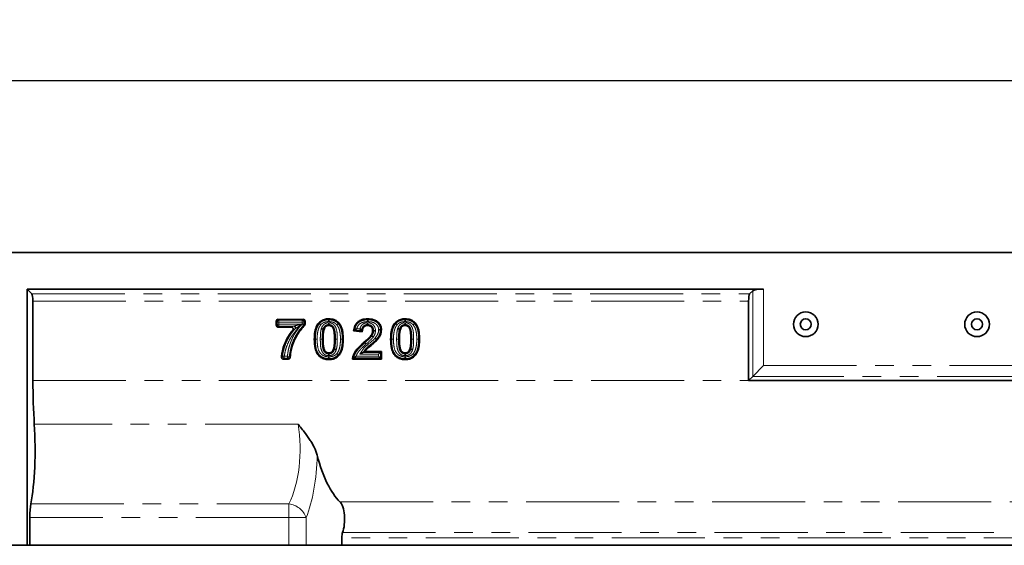
# Model space of a CAD drawing. Units: millimetres. Extents: x 8 to 418, y -69 to 291.
# Drawn here: x 42 to 110, y 218 to 254 of the extents above; entities that cross this region are included whole.
import ezdxf

# ---------------------------------------------------------------- set-up
doc = ezdxf.new("R2010")
doc.units = ezdxf.units.MM
doc.linetypes.add('PHANTOM', pattern=[12.7, 6.35, -1.27, 1.27, -1.27, 1.27, -1.27])
doc.layers.add('FORMAT', color=7, linetype='Continuous')
doc.styles.add('SLDTEXTSTYLE1', font='TXT', dxfattribs={"width": 0.7})
doc.dimstyles.new('SLDDIMSTYLE0', dxfattribs={"dimtxt": 2.90835, "dimasz": 2.90835, "dimexe": 0, "dimexo": 0.0625, "dimgap": 0.727087, "dimtad": 2, "dimdec": 1, "dimlfac": 4, "dimrnd": 1e-09, "dimzin": 12, "dimdsep": 46, "dimtxsty": 'SLDTEXTSTYLE1', "dimsah": 1, "dimcen": 0.09, "dimadec": 0, "dimazin": 3, "dimtfac": 1, "dimtdec": 1, "dimtofl": 0, "dimtmove": 0, "dimatfit": 3, "dimfxl": 1, "dimfrac": 2, "dimtolj": 1, "dimtzin": 12, "dimarcsym": 0})

# ---------------------------------------------------------------- blocks, each defined once
blk = doc.blocks.new('_D')
at = {"layer": 'FORMAT'}
for p, q in [((36.629, 238.145), (36.629, 250.895)), ((286.629, 238.145), (286.629, 250.895)), ((36.629, 249.895), (286.629, 249.895))]:
    blk.add_line(p, q, dxfattribs=at)
for points in [[(36.629, 249.895), (39.537, 249.447), (39.537, 250.342)], [(286.629, 249.895), (283.721, 250.342), (283.721, 249.447)]]:
    blk.add_solid(points, dxfattribs=at)
at = {"layer": 'FORMAT', "insert": (157.639, 253.988), "char_height": 3.175, "attachment_point": 1, "style": 'SLDTEXTSTYLE1'}
blk.add_mtext('1000', dxfattribs=at)

msp = doc.modelspace()

# ---------------------------------------------------------------- linework, layer by layer
at = {"color": 7, "linetype": 'Continuous', "lineweight": 35}
for p, q in [((286.629, 238.145), (36.629, 238.145)), ((42.879, 235.645), (93.155, 235.645)), ((42.879, 218.145), (42.879, 235.645)), ((43.203, 235.321), (42.879, 235.645)), ((92.417, 235.535), (92.202, 235.321)), ((43.276, 229.395), (43.276, 234.828)), ((92.129, 234.828), (92.129, 229.395)), ((59.879, 233.174), (59.879, 233.454)), ((60.003, 233.578), (61.729, 233.578)), ((61.853, 233.454), (61.853, 233.245)), ((63.472, 233.547), (63.472, 233.614)), ((68.683, 233.547), (68.683, 233.614)), ((60.914, 233.05), (60.003, 233.05)), ((63.081, 232.905), (63.146, 232.885)), ((63.472, 233.223), (63.472, 233.155)), ((65.76, 232.732), (65.16, 232.784)), ((65.699, 232.805), (65.237, 232.845)), ((66.121, 233.223), (66.121, 233.155)), ((66.532, 232.794), (66.465, 232.795)), ((68.292, 232.905), (68.356, 232.885)), ((68.683, 233.223), (68.683, 233.155)), ((66.406, 232.438), (66.351, 232.477)), ((63.472, 231.22), (63.472, 231.287)), ((63.862, 231.537), (63.798, 231.557)), ((65.821, 231.326), (65.947, 231.393)), ((65.821, 231.326), (66.997, 231.326)), ((65.947, 231.393), (67.064, 231.393)), ((66.997, 231.326), (66.873, 231.201)), ((66.997, 231.326), (67.064, 231.393)), ((67.064, 231.393), (67.064, 230.864)), ((68.682, 231.22), (68.683, 231.287)), ((69.073, 231.537), (69.009, 231.557)), ((60.71, 230.864), (60.363, 230.864)), ((67.064, 230.864), (65.09, 230.864)), ((66.997, 230.931), (65.169, 230.931)), ((66.873, 231.055), (66.997, 230.931)), ((66.997, 230.931), (67.064, 230.864)), ((92.417, 229.682), (93.155, 230.421)), ((92.417, 229.682), (92.129, 229.395)), ((92.129, 229.395), (111.629, 229.395)), ((43.055, 218.145), (43.055, 220.049)), ((64.359, 218.145), (64.359, 218.667)), ((42.879, 218.145), (34.629, 218.145)), ((43.055, 218.145), (42.879, 218.145)), ((60.754, 218.145), (43.055, 218.145)), ((61.928, 218.145), (60.754, 218.145)), ((64.359, 218.145), (61.928, 218.145)), ((64.359, 218.145), (152.649, 218.145))]:
    msp.add_line(p, q, dxfattribs=at)
at = {"color": 7, "linetype": 'PHANTOM', "lineweight": 18}
for p, q in [((43.203, 235.321), (92.202, 235.321)), ((92.417, 229.682), (92.417, 235.535)), ((93.155, 235.645), (93.155, 230.421)), ((43.276, 234.828), (92.129, 234.828)), ((59.946, 233.387), (59.879, 233.454)), ((59.879, 233.174), (59.946, 233.241)), ((60.07, 233.387), (59.946, 233.387)), ((59.946, 233.241), (59.946, 233.387)), ((59.946, 233.241), (60.07, 233.241)), ((60.003, 233.578), (60.07, 233.511)), ((60.07, 233.511), (60.07, 233.387)), ((60.07, 233.511), (61.662, 233.511)), ((60.07, 233.387), (60.07, 233.241)), ((61.662, 233.387), (60.07, 233.387)), ((60.07, 233.241), (60.07, 233.117)), ((60.07, 233.241), (61.617, 233.241)), ((61.662, 233.511), (61.729, 233.578)), ((61.662, 233.387), (61.662, 233.511)), ((61.662, 233.274), (61.662, 233.387)), ((61.786, 233.387), (61.662, 233.387)), ((61.748, 233.184), (61.662, 233.274)), ((61.662, 233.274), (61.786, 233.274)), ((61.853, 233.454), (61.786, 233.387)), ((61.786, 233.387), (61.786, 233.274)), ((60.07, 233.117), (60.003, 233.05)), ((61.058, 233.117), (60.07, 233.117)), ((65.388, 232.957), (65.598, 232.938)), ((62.552, 232.225), (62.484, 232.226)), ((63.017, 232.22), (63.084, 232.22)), ((63.927, 232.22), (63.859, 232.22)), ((64.392, 232.22), (64.459, 232.22)), ((65.94, 231.983), (65.896, 232.033)), ((66.023, 231.889), (65.94, 231.983)), ((67.762, 232.225), (67.695, 232.226)), ((68.228, 232.22), (68.295, 232.22)), ((69.137, 232.22), (69.07, 232.22)), ((69.603, 232.22), (69.67, 232.22)), ((66.997, 231.326), (66.997, 230.931)), ((60.312, 231.068), (60.436, 231.055)), ((60.436, 231.055), (60.646, 231.055)), ((60.436, 231.055), (60.436, 230.931)), ((60.646, 230.931), (60.436, 230.931)), ((60.646, 231.055), (60.77, 231.046)), ((60.646, 230.931), (60.646, 231.055)), ((65.329, 231.055), (66.873, 231.055)), ((66.873, 231.201), (65.588, 231.201)), ((66.873, 231.055), (66.873, 231.201)), ((93.155, 230.421), (110.603, 230.421)), ((43.276, 229.395), (92.129, 229.395)), ((111.342, 229.682), (92.417, 229.682)), ((61.373, 226.408), (43.368, 226.408)), ((43.129, 220.979), (60.754, 220.979)), ((60.754, 220.049), (60.754, 220.979)), ((64.236, 221.118), (152.772, 221.118)), ((60.754, 220.049), (43.055, 220.049)), ((60.754, 220.049), (61.928, 220.049)), ((60.754, 218.145), (60.754, 220.049)), ((61.928, 220.049), (61.928, 218.145)), ((152.649, 218.667), (64.359, 218.667)), ((64.412, 219.02), (152.596, 219.02))]:
    msp.add_line(p, q, dxfattribs=at)
at = {"color": 7, "linetype": 'Continuous', "lineweight": 35, "flags": 128}
for points in [[(62.833, 233.29), (62.818, 233.303), (62.783, 233.334)], [(64.112, 233.287), (64.127, 233.3), (64.145, 233.315), (64.162, 233.331)], [(66.134, 233.547), (66.134, 233.563), (66.134, 233.588), (66.134, 233.614)], [(68.044, 233.29), (68.029, 233.303), (67.994, 233.334)], [(69.323, 233.287), (69.338, 233.3), (69.356, 233.315), (69.373, 233.331)], [(66.997, 232.866), (67.013, 232.866), (67.039, 232.866), (67.064, 232.866)], [(66.722, 232.219), (66.743, 232.201), (66.773, 232.176)], [(63.472, 230.896), (63.472, 230.874), (63.472, 230.828)], [(64.11, 231.153), (64.126, 231.138), (64.16, 231.108)], [(68.683, 230.896), (68.683, 230.874), (68.683, 230.828)], [(69.321, 231.153), (69.337, 231.138), (69.371, 231.108)]]:
    msp.add_lwpolyline(points, dxfattribs=at)
at = {"color": 7, "linetype": 'Continuous', "lineweight": 35}
for centre, radius in [((96.033, 233.241), 0.843), ((107.725, 233.241), 0.843), ((96.033, 233.241), 0.375), ((107.725, 233.241), 0.375)]:
    msp.add_circle(centre, radius, dxfattribs=at)
at = {"color": 7, "linetype": 'PHANTOM', "lineweight": 18}
for centre, radius, start, end in [((60.072, 233.386), 0.126, 90.72986, 179.27014), ((60.072, 233.243), 0.126, 180.72986, 269.27014), ((61.66, 233.386), 0.126, 0.72986, 89.27014), ((61.661, 233.274), 0.126, 314.34699, 359.72547), ((60.438, 231.057), 0.126, 174.81423, 269.16715), ((60.645, 231.057), 0.126, 270.66385, 354.91691), ((60.548, 219.513), 1.481, 21.2264, 82.00938)]:
    msp.add_arc(centre, radius, start, end, dxfattribs=at)
at = {"color": 7, "linetype": 'Continuous', "lineweight": 35}
for centre, major_axis, ratio, start_param, end_param in [((43.188, 234.828), (0, 0.5), 0.176327, 4.712389, 6.108652), ((92.217, 234.828), (0, 0.5), 0.176327, 0.174533, 1.570796), ((93.155, 235.513), (0.75, 0), 0.176327, 1.570796, 2.96706), ((60.005, 233.453), (-0.0894, 0.0894), 0.989133, 5.50325, 7.06312), ((61.728, 233.453), (0.0894, 0.0894), 0.989133, 5.50325, 7.06312), ((60.005, 233.175), (-0.0894, -0.0894), 0.989133, 5.50325, 7.06312), ((44.819, 229.395), (0, 8.75), 0.176327, 1.570796, 1.919188), ((42.54, 224.701), (0, 5), 0.176327, 3.872883, 5.060781), ((65.269, 229.395), (0, 8.75), 0.36397, 2.192203, 2.811219), ((43.276, 220.049), (0, 1.25), 0.176327, 0.73129, 1.570796), ((64.086, 219.918), (0, 1.269), 0.36397, 3.92651, 5.952812), ((64.541, 218.667), (0, 0.5), 0.36397, 0.784918, 1.570796)]:
    msp.add_ellipse(centre, major_axis=major_axis, ratio=ratio, start_param=start_param, end_param=end_param, dxfattribs=at)
at = {"color": 7, "linetype": 'PHANTOM', "lineweight": 18}
for centre, major_axis, ratio, end_param in [((59.235, 224.701), (0, 5), 0.454963, 5.060781), ((60.409, 224.701), (0, 6.25), 0.36397, 4.648345)]:
    msp.add_ellipse(centre, major_axis=major_axis, ratio=ratio, start_param=3.872883, end_param=end_param, dxfattribs=at)
for points, knots in [([(61.617, 233.241), (61.489, 233.104), (61.224, 232.822), (60.87, 232.345), (60.639, 231.867), (60.493, 231.432), (60.455, 231.181), (60.436, 231.055)], [0, 0, 0, 0, 0.222909, 0.457981, 0.700384, 0.848921, 1, 1, 1, 1]), ([(60.646, 231.055), (60.662, 231.184), (60.694, 231.443), (60.782, 231.765), (60.87, 232.024), (61.005, 232.349), (61.243, 232.789), (61.521, 233.11), (61.662, 233.274)], [0, 0, 0, 0, 0.156523, 0.315217, 0.401207, 0.487496, 0.740053, 1, 1, 1, 1]), ([(61.146, 233.136), (61.15, 233.137), (61.225, 233.154), (61.383, 233.189), (61.537, 233.223), (61.617, 233.241), (61.617, 233.241)], [0, 0, 0, 0, 0.02965, 0.496003, 0.996554, 1, 1, 1, 1]), ([(61.617, 233.241), (61.617, 233.241), (61.55, 233.193), (61.422, 233.102), (61.29, 233.009), (61.227, 232.964), (61.223, 232.962)], [0, 0, 0, 0, 0.003447, 0.504157, 0.970516, 1, 1, 1, 1]), ([(61.786, 233.274), (61.787, 233.273), (61.797, 233.269), (61.814, 233.262), (61.836, 233.253), (61.849, 233.247), (61.853, 233.245)], [0, 0, 0, 0, 0.039305, 0.416095, 0.792886, 1, 1, 1, 1]), ([(62.552, 232.225), (62.553, 232.301), (62.556, 232.506), (62.6, 232.814), (62.693, 233.103), (62.794, 233.238), (62.833, 233.29)], [0, 0, 0, 0, 0.201644, 0.549051, 0.828925, 1, 1, 1, 1]), ([(62.833, 233.29), (62.899, 233.35), (63.039, 233.478), (63.277, 233.54), (63.424, 233.545), (63.472, 233.547)], [0, 0, 0, 0, 0.372941, 0.798709, 1, 1, 1, 1]), ([(63.472, 233.422), (63.45, 233.422), (63.408, 233.421), (63.323, 233.414), (63.217, 233.394), (63.103, 233.349), (63.003, 233.286), (62.952, 233.233), (62.926, 233.207)], [0, 0, 0, 0, 0.104776, 0.209752, 0.420186, 0.637066, 0.81519, 1, 1, 1, 1]), ([(62.963, 232.942), (62.978, 232.984), (63.014, 233.087), (63.113, 233.225), (63.267, 233.317), (63.39, 233.344), (63.459, 233.346), (63.472, 233.347)], [0, 0, 0, 0, 0.190574, 0.469163, 0.706933, 0.94388, 1, 1, 1, 1]), ([(63.472, 233.547), (63.506, 233.546), (63.612, 233.543), (63.796, 233.508), (63.983, 233.417), (64.076, 233.323), (64.112, 233.287)], [0, 0, 0, 0, 0.1465064, 0.4443112, 0.7848751, 1, 1, 1, 1]), ([(64.02, 233.204), (63.99, 233.234), (63.912, 233.313), (63.754, 233.39), (63.596, 233.419), (63.503, 233.422), (63.472, 233.422)], [0, 0, 0, 0, 0.209996, 0.542684, 0.8448, 1, 1, 1, 1]), ([(63.472, 233.347), (63.497, 233.346), (63.574, 233.342), (63.705, 233.304), (63.844, 233.207), (63.933, 233.068), (64.032, 232.811), (64.048, 232.522), (64.05, 232.286), (64.051, 232.22)], [0, 0, 0, 0, 0.054265, 0.161488, 0.28245, 0.402312, 0.502254, 0.860994, 1, 1, 1, 1]), ([(64.112, 233.287), (64.164, 233.214), (64.273, 233.059), (64.36, 232.732), (64.39, 232.447), (64.391, 232.26), (64.392, 232.22)], [0, 0, 0, 0, 0.236266, 0.501125, 0.892581, 1, 1, 1, 1]), ([(65.237, 232.845), (65.245, 232.887), (65.267, 233.008), (65.334, 233.177), (65.478, 233.356), (65.708, 233.49), (65.948, 233.543), (66.097, 233.546), (66.134, 233.547)], [0, 0, 0, 0, 0.102808, 0.293796, 0.423247, 0.643906, 0.912418, 1, 1, 1, 1]), ([(66.134, 233.422), (66.101, 233.422), (65.967, 233.419), (65.758, 233.374), (65.562, 233.261), (65.444, 233.117), (65.409, 233.016), (65.388, 232.957)], [0, 0, 0, 0, 0.105431, 0.420933, 0.666071, 0.802716, 1, 1, 1, 1]), ([(65.598, 232.938), (65.611, 232.982), (65.642, 233.081), (65.72, 233.188), (65.828, 233.275), (65.954, 233.336), (66.066, 233.343), (66.121, 233.347)], [0, 0, 0, 0, 0.1893657, 0.4339901, 0.5347572, 0.7686813, 1, 1, 1, 1]), ([(66.121, 233.347), (66.142, 233.346), (66.216, 233.343), (66.344, 233.317), (66.464, 233.244), (66.563, 233.142), (66.634, 233.011), (66.654, 232.88), (66.656, 232.807), (66.656, 232.792)], [0, 0, 0, 0, 0.072142, 0.2560181, 0.4449613, 0.5474028, 0.7482895, 0.9481671, 1, 1, 1, 1]), ([(66.134, 233.547), (66.205, 233.544), (66.371, 233.538), (66.581, 233.479), (66.775, 233.358), (66.913, 233.21), (66.989, 233.024), (66.995, 232.912), (66.997, 232.866)], [0, 0, 0, 0, 0.172333, 0.405983, 0.520894, 0.727416, 0.887986, 1, 1, 1, 1]), ([(66.873, 232.866), (66.871, 232.903), (66.867, 232.993), (66.806, 233.143), (66.693, 233.262), (66.53, 233.364), (66.346, 233.415), (66.198, 233.42), (66.134, 233.422)], [0, 0, 0, 0, 0.108298, 0.258391, 0.459009, 0.57234, 0.813657, 1, 1, 1, 1]), ([(67.762, 232.225), (67.764, 232.301), (67.767, 232.506), (67.81, 232.814), (67.904, 233.103), (68.005, 233.238), (68.044, 233.29)], [0, 0, 0, 0, 0.201644, 0.549051, 0.828925, 1, 1, 1, 1]), ([(68.044, 233.29), (68.11, 233.35), (68.25, 233.478), (68.488, 233.54), (68.635, 233.545), (68.683, 233.547)], [0, 0, 0, 0, 0.372941, 0.798709, 1, 1, 1, 1]), ([(68.683, 233.422), (68.661, 233.422), (68.619, 233.421), (68.534, 233.414), (68.428, 233.394), (68.314, 233.349), (68.214, 233.286), (68.162, 233.233), (68.136, 233.207)], [0, 0, 0, 0, 0.104776, 0.209752, 0.420186, 0.637066, 0.81519, 1, 1, 1, 1]), ([(68.174, 232.942), (68.188, 232.984), (68.225, 233.087), (68.324, 233.225), (68.478, 233.317), (68.601, 233.344), (68.67, 233.346), (68.683, 233.347)], [0, 0, 0, 0, 0.190574, 0.469163, 0.706933, 0.94388, 1, 1, 1, 1]), ([(68.683, 233.547), (68.717, 233.546), (68.823, 233.543), (69.007, 233.508), (69.194, 233.417), (69.287, 233.323), (69.323, 233.287)], [0, 0, 0, 0, 0.146506, 0.444311, 0.784875, 1, 1, 1, 1]), ([(69.23, 233.204), (69.2, 233.234), (69.123, 233.313), (68.965, 233.39), (68.807, 233.419), (68.714, 233.422), (68.683, 233.422)], [0, 0, 0, 0, 0.209996, 0.542684, 0.8448, 1, 1, 1, 1]), ([(68.683, 233.347), (68.708, 233.346), (68.785, 233.342), (68.916, 233.304), (69.055, 233.207), (69.144, 233.068), (69.243, 232.811), (69.259, 232.522), (69.261, 232.286), (69.262, 232.22)], [0, 0, 0, 0, 0.054265, 0.161488, 0.28245, 0.402312, 0.502254, 0.860994, 1, 1, 1, 1]), ([(69.323, 233.287), (69.375, 233.214), (69.484, 233.059), (69.571, 232.732), (69.601, 232.447), (69.602, 232.26), (69.603, 232.22)], [0, 0, 0, 0, 0.236266, 0.501125, 0.892581, 1, 1, 1, 1]), ([(60.312, 231.068), (60.332, 231.198), (60.371, 231.459), (60.52, 231.906), (60.761, 232.403), (61.008, 232.747), (61.149, 232.908), (61.151, 232.91)], [0, 0, 0, 0, 0.191096, 0.385788, 0.686353, 0.995862, 1, 1, 1, 1]), ([(61.748, 233.184), (61.617, 233.032), (61.349, 232.722), (61.087, 232.239), (60.87, 231.681), (60.809, 231.295), (60.77, 231.046)], [0, 0, 0, 0, 0.251599, 0.512432, 0.684981, 1, 1, 1, 1]), ([(60.914, 233.05), (60.92, 233.053), (60.939, 233.062), (60.972, 233.077), (61.013, 233.096), (61.042, 233.11), (61.058, 233.117)], [0, 0, 0, 0, 0.140743, 0.411927, 0.683113, 1, 1, 1, 1]), ([(61.151, 232.91), (61.136, 232.904), (61.108, 232.891), (61.067, 232.873), (61.036, 232.859), (61.017, 232.85), (61.01, 232.847)], [0, 0, 0, 0, 0.31688, 0.588062, 0.859246, 1, 1, 1, 1]), ([(61.058, 233.117), (61.06, 233.117), (61.07, 233.12), (61.103, 233.127), (61.131, 233.133), (61.146, 233.136)], [0, 0, 0, 0, 0.1304889, 0.549983, 1, 1, 1, 1]), ([(61.058, 233.117), (61.067, 233.116), (61.088, 233.114), (61.12, 233.1), (61.148, 233.076), (61.17, 233.043), (61.18, 233.005), (61.179, 232.968), (61.169, 232.936), (61.157, 232.918), (61.151, 232.91)], [0, 0, 0, 0, 0.107235, 0.228359, 0.360905, 0.5, 0.639095, 0.771641, 0.892765, 1, 1, 1, 1]), ([(61.146, 233.136), (61.151, 233.132), (61.162, 233.124), (61.178, 233.106), (61.193, 233.084), (61.206, 233.059), (61.216, 233.032), (61.223, 233.006), (61.225, 232.982), (61.224, 232.968), (61.223, 232.962)], [0, 0, 0, 0, 0.1145622, 0.2376242, 0.3670851, 0.5, 0.6329149, 0.7623758, 0.8854378, 1, 1, 1, 1]), ([(61.223, 232.962), (61.211, 232.953), (61.188, 232.937), (61.161, 232.918), (61.153, 232.912), (61.151, 232.91)], [0, 0, 0, 0, 0.451973, 0.861433, 1, 1, 1, 1]), ([(61.814, 233.154), (61.806, 233.158), (61.784, 233.168), (61.762, 233.178), (61.748, 233.184)], [0, 0, 0, 0, 0.389319, 1, 1, 1, 1]), ([(62.926, 233.207), (62.893, 233.163), (62.804, 233.043), (62.72, 232.78), (62.68, 232.493), (62.677, 232.298), (62.676, 232.225)], [0, 0, 0, 0, 0.157386, 0.431943, 0.788858, 1, 1, 1, 1]), ([(62.892, 232.22), (62.893, 232.251), (62.893, 232.357), (62.901, 232.575), (62.92, 232.788), (62.956, 232.92), (62.963, 232.942)], [0, 0, 0, 0, 0.127488, 0.43617, 0.903044, 1, 1, 1, 1]), ([(63.081, 232.905), (63.076, 232.885), (63.042, 232.763), (63.025, 232.562), (63.018, 232.354), (63.017, 232.25), (63.017, 232.22)], [0, 0, 0, 0, 0.090113, 0.551274, 0.86798, 1, 1, 1, 1]), ([(63.472, 233.223), (63.461, 233.222), (63.409, 233.22), (63.315, 233.2), (63.199, 233.131), (63.123, 233.023), (63.094, 232.941), (63.081, 232.905)], [0, 0, 0, 0, 0.057369, 0.2914084, 0.5190057, 0.792072, 1, 1, 1, 1]), ([(63.927, 232.22), (63.926, 232.285), (63.924, 232.508), (63.911, 232.779), (63.823, 233.007), (63.755, 233.118), (63.649, 233.19), (63.551, 233.219), (63.492, 233.222), (63.472, 233.223)], [0, 0, 0, 0, 0.158245, 0.545803, 0.645958, 0.754285, 0.856249, 0.950502, 1, 1, 1, 1]), ([(64.267, 232.22), (64.267, 232.259), (64.266, 232.437), (64.238, 232.705), (64.159, 233.004), (64.063, 233.141), (64.02, 233.204)], [0, 0, 0, 0, 0.113361, 0.518108, 0.779662, 1, 1, 1, 1]), ([(66.121, 233.223), (66.077, 233.22), (65.99, 233.215), (65.894, 233.168), (65.813, 233.102), (65.732, 232.991), (65.712, 232.876), (65.699, 232.805)], [0, 0, 0, 0, 0.200569, 0.392794, 0.475009, 0.67567, 1, 1, 1, 1]), ([(66.532, 232.794), (66.532, 232.806), (66.53, 232.865), (66.515, 232.967), (66.461, 233.069), (66.387, 233.145), (66.281, 233.21), (66.18, 233.218), (66.121, 233.223)], [0, 0, 0, 0, 0.055712, 0.262902, 0.458004, 0.556216, 0.738551, 1, 1, 1, 1]), ([(66.406, 232.438), (66.421, 232.461), (66.457, 232.516), (66.515, 232.631), (66.525, 232.732), (66.532, 232.794)], [0, 0, 0, 0, 0.2172139, 0.5139724, 1, 1, 1, 1]), ([(66.656, 232.792), (66.656, 232.787), (66.652, 232.711), (66.632, 232.59), (66.567, 232.457), (66.525, 232.393), (66.508, 232.366)], [0, 0, 0, 0, 0.033629, 0.49851, 0.794397, 1, 1, 1, 1]), ([(66.627, 232.3), (66.678, 232.364), (66.739, 232.441), (66.826, 232.6), (66.868, 232.725), (66.872, 232.837), (66.873, 232.866)], [0, 0, 0, 0, 0.388784, 0.467615, 0.861712, 1, 1, 1, 1]), ([(66.997, 232.866), (66.996, 232.832), (66.992, 232.7), (66.942, 232.554), (66.844, 232.374), (66.777, 232.29), (66.722, 232.219)], [0, 0, 0, 0, 0.142507, 0.54958, 0.627642, 1, 1, 1, 1]), ([(68.136, 233.207), (68.104, 233.163), (68.015, 233.043), (67.931, 232.78), (67.891, 232.493), (67.888, 232.298), (67.887, 232.225)], [0, 0, 0, 0, 0.157386, 0.431943, 0.788858, 1, 1, 1, 1]), ([(68.103, 232.22), (68.104, 232.251), (68.104, 232.357), (68.112, 232.575), (68.131, 232.788), (68.167, 232.92), (68.174, 232.942)], [0, 0, 0, 0, 0.127488, 0.43617, 0.903044, 1, 1, 1, 1]), ([(68.292, 232.905), (68.287, 232.885), (68.253, 232.763), (68.236, 232.562), (68.228, 232.354), (68.228, 232.25), (68.228, 232.22)], [0, 0, 0, 0, 0.090113, 0.551274, 0.86798, 1, 1, 1, 1]), ([(68.683, 233.223), (68.672, 233.222), (68.62, 233.22), (68.526, 233.2), (68.41, 233.131), (68.334, 233.023), (68.305, 232.941), (68.292, 232.905)], [0, 0, 0, 0, 0.057369, 0.291408, 0.519006, 0.792072, 1, 1, 1, 1]), ([(69.137, 232.22), (69.137, 232.285), (69.135, 232.508), (69.122, 232.779), (69.034, 233.007), (68.966, 233.118), (68.86, 233.19), (68.762, 233.219), (68.703, 233.222), (68.683, 233.223)], [0, 0, 0, 0, 0.158245, 0.545803, 0.645958, 0.754285, 0.856249, 0.950502, 1, 1, 1, 1]), ([(69.478, 232.22), (69.478, 232.259), (69.477, 232.437), (69.449, 232.705), (69.37, 233.004), (69.274, 233.141), (69.23, 233.204)], [0, 0, 0, 0, 0.1133611, 0.5181077, 0.7796624, 1, 1, 1, 1]), ([(63.472, 230.896), (63.432, 230.897), (63.303, 230.901), (63.092, 230.954), (62.87, 231.094), (62.647, 231.374), (62.564, 231.78), (62.555, 232.093), (62.552, 232.225)], [0, 0, 0, 0, 0.0657039, 0.2097861, 0.3479627, 0.4882398, 0.7820419, 1, 1, 1, 1]), ([(62.552, 232.225), (62.554, 232.225), (62.56, 232.225), (62.585, 232.225), (62.621, 232.225), (62.654, 232.225), (62.673, 232.225), (62.676, 232.225)], [0, 0, 0, 0, 0.23012, 0.460239, 0.690361, 0.945256, 1, 1, 1, 1]), ([(62.676, 232.225), (62.68, 232.097), (62.688, 231.806), (62.759, 231.434), (62.955, 231.188), (63.143, 231.069), (63.324, 231.024), (63.436, 231.021), (63.472, 231.02)], [0, 0, 0, 0, 0.23494, 0.5345359, 0.665558, 0.7961256, 0.9344014, 1, 1, 1, 1]), ([(63.471, 231.095), (63.416, 231.1), (63.31, 231.109), (63.166, 231.18), (63.05, 231.297), (62.944, 231.513), (62.896, 231.832), (62.894, 232.088), (62.892, 232.22)], [0, 0, 0, 0, 0.116495, 0.223025, 0.32965, 0.458595, 0.722397, 1, 1, 1, 1]), ([(62.892, 232.22), (62.896, 232.22), (62.9, 232.22), (62.919, 232.22), (62.948, 232.22), (62.983, 232.22), (63.008, 232.22), (63.014, 232.22), (63.017, 232.22)], [0, 0, 0, 0, 0.05022, 0.079883, 0.309919, 0.539948, 0.769974, 1, 1, 1, 1]), ([(63.017, 232.22), (63.017, 232.199), (63.018, 232.071), (63.023, 231.83), (63.062, 231.557), (63.151, 231.374), (63.239, 231.282), (63.348, 231.23), (63.429, 231.223), (63.472, 231.22)], [0, 0, 0, 0, 0.050838, 0.313427, 0.589299, 0.713626, 0.803194, 0.895715, 1, 1, 1, 1]), ([(63.862, 231.537), (63.867, 231.555), (63.901, 231.676), (63.918, 231.875), (63.926, 232.085), (63.926, 232.189), (63.927, 232.22)], [0, 0, 0, 0, 0.08321, 0.548877, 0.86281, 1, 1, 1, 1]), ([(63.927, 232.22), (63.929, 232.22), (63.935, 232.22), (63.96, 232.22), (63.995, 232.22), (64.024, 232.22), (64.043, 232.22), (64.048, 232.22), (64.051, 232.22)], [0, 0, 0, 0, 0.230026, 0.460052, 0.690081, 0.920117, 0.94978, 1, 1, 1, 1]), ([(64.051, 232.22), (64.051, 232.188), (64.05, 232.082), (64.042, 231.862), (64.023, 231.651), (63.986, 231.521), (63.981, 231.5)], [0, 0, 0, 0, 0.132427, 0.438391, 0.910415, 1, 1, 1, 1]), ([(64.018, 231.236), (64.032, 231.253), (64.061, 231.288), (64.125, 231.391), (64.193, 231.556), (64.24, 231.778), (64.264, 232.001), (64.266, 232.147), (64.267, 232.22)], [0, 0, 0, 0, 0.065449, 0.131498, 0.350377, 0.578022, 0.788336, 1, 1, 1, 1]), ([(64.392, 232.22), (64.387, 232.069), (64.376, 231.75), (64.278, 231.373), (64.143, 231.196), (64.11, 231.153)], [0, 0, 0, 0, 0.405295, 0.856095, 1, 1, 1, 1]), ([(64.267, 232.22), (64.271, 232.22), (64.276, 232.22), (64.294, 232.22), (64.323, 232.22), (64.358, 232.22), (64.383, 232.22), (64.389, 232.22), (64.392, 232.22)], [0, 0, 0, 0, 0.0521888, 0.0798804, 0.3099158, 0.5399458, 0.7699729, 1, 1, 1, 1]), ([(65.169, 230.931), (65.182, 230.989), (65.223, 231.167), (65.377, 231.43), (65.639, 231.711), (65.832, 231.885), (65.94, 231.983)], [0, 0, 0, 0, 0.134144, 0.412317, 0.671687, 1, 1, 1, 1]), ([(65.588, 231.201), (65.635, 231.27), (65.728, 231.408), (65.89, 231.658), (66.195, 231.912), (66.463, 232.122), (66.606, 232.277), (66.627, 232.3)], [0, 0, 0, 0, 0.164341, 0.328736, 0.584293, 0.939422, 1, 1, 1, 1]), ([(66.722, 232.219), (66.699, 232.194), (66.551, 232.034), (66.243, 231.8), (65.955, 231.531), (65.842, 231.357), (65.821, 231.326)], [0, 0, 0, 0, 0.080701, 0.513164, 0.910626, 1, 1, 1, 1]), ([(65.94, 231.983), (65.997, 232.034), (66.111, 232.135), (66.271, 232.282), (66.364, 232.388), (66.406, 232.438)], [0, 0, 0, 0, 0.352165, 0.698824, 1, 1, 1, 1]), ([(66.508, 232.366), (66.485, 232.338), (66.44, 232.281), (66.362, 232.202), (66.28, 232.123), (66.195, 232.044), (66.109, 231.967), (66.051, 231.915), (66.023, 231.889)], [0, 0, 0, 0, 0.159519, 0.3199863, 0.4896808, 0.6594516, 0.8297211, 1, 1, 1, 1]), ([(68.683, 230.896), (68.642, 230.897), (68.514, 230.901), (68.303, 230.954), (68.081, 231.094), (67.857, 231.374), (67.775, 231.78), (67.766, 232.093), (67.762, 232.225)], [0, 0, 0, 0, 0.065704, 0.209786, 0.347963, 0.48824, 0.782042, 1, 1, 1, 1]), ([(67.762, 232.225), (67.765, 232.225), (67.771, 232.225), (67.796, 232.225), (67.832, 232.225), (67.865, 232.225), (67.883, 232.225), (67.887, 232.225)], [0, 0, 0, 0, 0.2301196, 0.4602391, 0.6903611, 0.9452559, 1, 1, 1, 1]), ([(67.887, 232.225), (67.891, 232.097), (67.899, 231.806), (67.97, 231.434), (68.166, 231.188), (68.354, 231.069), (68.535, 231.024), (68.647, 231.021), (68.683, 231.02)], [0, 0, 0, 0, 0.23494, 0.534536, 0.665558, 0.796126, 0.934401, 1, 1, 1, 1]), ([(68.682, 231.095), (68.627, 231.1), (68.521, 231.109), (68.377, 231.18), (68.261, 231.297), (68.155, 231.513), (68.107, 231.832), (68.105, 232.088), (68.103, 232.22)], [0, 0, 0, 0, 0.1164948, 0.2230247, 0.3296497, 0.4585954, 0.7223967, 1, 1, 1, 1]), ([(68.103, 232.22), (68.106, 232.22), (68.111, 232.22), (68.13, 232.22), (68.159, 232.22), (68.194, 232.22), (68.219, 232.22), (68.225, 232.22), (68.228, 232.22)], [0, 0, 0, 0, 0.05022, 0.079883, 0.309919, 0.539948, 0.769974, 1, 1, 1, 1]), ([(68.228, 232.22), (68.228, 232.199), (68.229, 232.071), (68.234, 231.83), (68.273, 231.557), (68.361, 231.374), (68.45, 231.282), (68.559, 231.23), (68.64, 231.223), (68.682, 231.22)], [0, 0, 0, 0, 0.050838, 0.313427, 0.589299, 0.713626, 0.803194, 0.895715, 1, 1, 1, 1]), ([(69.073, 231.537), (69.078, 231.555), (69.112, 231.676), (69.129, 231.875), (69.137, 232.085), (69.137, 232.189), (69.137, 232.22)], [0, 0, 0, 0, 0.08321, 0.548877, 0.86281, 1, 1, 1, 1]), ([(69.137, 232.22), (69.14, 232.22), (69.146, 232.22), (69.171, 232.22), (69.206, 232.22), (69.235, 232.22), (69.254, 232.22), (69.259, 232.22), (69.262, 232.22)], [0, 0, 0, 0, 0.2300259, 0.4600517, 0.690081, 0.9201166, 0.9497801, 1, 1, 1, 1]), ([(69.262, 232.22), (69.262, 232.188), (69.261, 232.082), (69.253, 231.862), (69.234, 231.651), (69.197, 231.521), (69.191, 231.5)], [0, 0, 0, 0, 0.1324272, 0.438391, 0.9104153, 1, 1, 1, 1]), ([(69.229, 231.236), (69.243, 231.253), (69.272, 231.288), (69.336, 231.391), (69.404, 231.556), (69.451, 231.778), (69.475, 232.001), (69.477, 232.147), (69.478, 232.22)], [0, 0, 0, 0, 0.065449, 0.131498, 0.350377, 0.578022, 0.788336, 1, 1, 1, 1]), ([(69.603, 232.22), (69.597, 232.069), (69.586, 231.75), (69.489, 231.373), (69.354, 231.196), (69.321, 231.153)], [0, 0, 0, 0, 0.405295, 0.856095, 1, 1, 1, 1]), ([(69.478, 232.22), (69.482, 232.22), (69.486, 232.22), (69.505, 232.22), (69.534, 232.22), (69.569, 232.22), (69.594, 232.22), (69.6, 232.22), (69.603, 232.22)], [0, 0, 0, 0, 0.052189, 0.07988, 0.309916, 0.539946, 0.769973, 1, 1, 1, 1]), ([(63.981, 231.5), (63.978, 231.492), (63.957, 231.43), (63.91, 231.317), (63.797, 231.194), (63.646, 231.112), (63.534, 231.101), (63.471, 231.095)], [0, 0, 0, 0, 0.036042, 0.278362, 0.520344, 0.735042, 1, 1, 1, 1]), ([(63.472, 231.22), (63.519, 231.224), (63.605, 231.232), (63.719, 231.294), (63.806, 231.389), (63.842, 231.479), (63.86, 231.53), (63.862, 231.537)], [0, 0, 0, 0, 0.263316, 0.470821, 0.701963, 0.961233, 1, 1, 1, 1]), ([(63.472, 231.02), (63.493, 231.02), (63.535, 231.021), (63.619, 231.028), (63.725, 231.048), (63.84, 231.093), (63.94, 231.156), (63.992, 231.209), (64.018, 231.236)], [0, 0, 0, 0, 0.104186, 0.208567, 0.418729, 0.635293, 0.814325, 1, 1, 1, 1]), ([(66.023, 231.889), (65.969, 231.842), (65.863, 231.747), (65.72, 231.611), (65.595, 231.48), (65.487, 231.354), (65.393, 231.214), (65.351, 231.108), (65.329, 231.055)], [0, 0, 0, 0, 0.195137, 0.390443, 0.540188, 0.69042, 0.843321, 1, 1, 1, 1]), ([(68.682, 231.22), (68.73, 231.224), (68.816, 231.232), (68.93, 231.294), (69.017, 231.389), (69.053, 231.479), (69.07, 231.53), (69.073, 231.537)], [0, 0, 0, 0, 0.263316, 0.470821, 0.701963, 0.961233, 1, 1, 1, 1]), ([(69.191, 231.5), (69.189, 231.492), (69.168, 231.43), (69.121, 231.317), (69.008, 231.194), (68.857, 231.112), (68.744, 231.101), (68.682, 231.095)], [0, 0, 0, 0, 0.036042, 0.2783624, 0.5203442, 0.7350424, 1, 1, 1, 1]), ([(68.683, 231.02), (68.704, 231.02), (68.746, 231.021), (68.83, 231.028), (68.936, 231.048), (69.051, 231.093), (69.151, 231.156), (69.203, 231.209), (69.229, 231.236)], [0, 0, 0, 0, 0.104186, 0.208567, 0.418729, 0.635293, 0.814325, 1, 1, 1, 1]), ([(60.239, 230.997), (60.244, 231.002), (60.257, 231.015), (60.28, 231.037), (60.3, 231.056), (60.311, 231.067), (60.312, 231.068)], [0, 0, 0, 0, 0.197027, 0.565176, 0.933325, 1, 1, 1, 1]), ([(60.436, 230.931), (60.434, 230.929), (60.424, 230.92), (60.404, 230.902), (60.381, 230.881), (60.368, 230.868), (60.363, 230.864)], [0, 0, 0, 0, 0.066675, 0.434823, 0.80297, 1, 1, 1, 1]), ([(60.71, 230.864), (60.705, 230.868), (60.693, 230.881), (60.673, 230.902), (60.657, 230.92), (60.648, 230.93), (60.646, 230.931)], [0, 0, 0, 0, 0.193418, 0.568774, 0.94413, 1, 1, 1, 1]), ([(60.77, 231.046), (60.774, 231.041), (60.783, 231.032), (60.8, 231.016), (60.817, 230.999), (60.83, 230.987), (60.834, 230.983)], [0, 0, 0, 0, 0.194011, 0.431225, 0.806577, 1, 1, 1, 1]), ([(64.11, 231.153), (64.045, 231.092), (63.904, 230.964), (63.666, 230.902), (63.519, 230.897), (63.472, 230.896)], [0, 0, 0, 0, 0.3739582, 0.7996122, 1, 1, 1, 1]), ([(69.321, 231.153), (69.255, 231.092), (69.115, 230.964), (68.877, 230.902), (68.73, 230.897), (68.683, 230.896)], [0, 0, 0, 0, 0.373958, 0.799612, 1, 1, 1, 1])]:
    msp.add_open_spline(points, degree=3, knots=knots, dxfattribs=at)
at = {"color": 7, "linetype": 'Continuous', "lineweight": 35}
for points, knots in [([(61.853, 233.245), (61.852, 233.231), (61.849, 233.203), (61.832, 233.173), (61.818, 233.159), (61.814, 233.154)], [0, 0, 0, 0, 0.413269, 0.826559, 1, 1, 1, 1]), ([(62.484, 232.226), (62.487, 232.328), (62.491, 232.532), (62.546, 232.887), (62.646, 233.168), (62.764, 233.311), (62.783, 233.334)], [0, 0, 0, 0, 0.261977, 0.524296, 0.922838, 1, 1, 1, 1]), ([(62.783, 233.334), (62.864, 233.406), (63.017, 233.543), (63.272, 233.607), (63.42, 233.612), (63.472, 233.614)], [0, 0, 0, 0, 0.419586, 0.795565, 1, 1, 1, 1]), ([(62.833, 233.29), (62.835, 233.288), (62.839, 233.284), (62.858, 233.267), (62.884, 233.244), (62.907, 233.223), (62.921, 233.211), (62.924, 233.208), (62.926, 233.207)], [0, 0, 0, 0, 0.229945, 0.459888, 0.689876, 0.91994, 0.973376, 1, 1, 1, 1]), ([(63.472, 233.614), (63.538, 233.611), (63.709, 233.603), (63.962, 233.521), (64.101, 233.39), (64.162, 233.331)], [0, 0, 0, 0, 0.2593958, 0.670721, 1, 1, 1, 1]), ([(63.472, 233.547), (63.472, 233.544), (63.472, 233.538), (63.472, 233.513), (63.472, 233.478), (63.472, 233.448), (63.472, 233.429), (63.472, 233.424), (63.472, 233.422)], [0, 0, 0, 0, 0.2299706, 0.4599401, 0.6899407, 0.9199961, 0.9708945, 1, 1, 1, 1]), ([(63.472, 233.223), (63.472, 233.225), (63.472, 233.231), (63.472, 233.256), (63.472, 233.291), (63.472, 233.322), (63.472, 233.341), (63.472, 233.346), (63.472, 233.347)], [0, 0, 0, 0, 0.229814, 0.459624, 0.689544, 0.919658, 0.978724, 1, 1, 1, 1]), ([(64.02, 233.204), (64.021, 233.205), (64.024, 233.208), (64.039, 233.221), (64.061, 233.241), (64.087, 233.264), (64.106, 233.281), (64.11, 233.285), (64.112, 233.287)], [0, 0, 0, 0, 0.028219, 0.080021, 0.310079, 0.540075, 0.770037, 1, 1, 1, 1]), ([(64.162, 233.331), (64.22, 233.247), (64.376, 233.022), (64.446, 232.625), (64.455, 232.337), (64.459, 232.22)], [0, 0, 0, 0, 0.258876, 0.698169, 1, 1, 1, 1]), ([(65.16, 232.784), (65.183, 232.91), (65.219, 233.116), (65.382, 233.36), (65.608, 233.518), (65.869, 233.603), (66.057, 233.611), (66.134, 233.614)], [0, 0, 0, 0, 0.267127, 0.434942, 0.602997, 0.838069, 1, 1, 1, 1]), ([(66.121, 233.347), (66.121, 233.346), (66.121, 233.341), (66.121, 233.322), (66.121, 233.291), (66.121, 233.256), (66.121, 233.231), (66.121, 233.225), (66.121, 233.223)], [0, 0, 0, 0, 0.0208512, 0.0803816, 0.3105022, 0.5404129, 0.7702043, 1, 1, 1, 1]), ([(66.134, 233.614), (66.272, 233.605), (66.503, 233.592), (66.794, 233.438), (66.981, 233.235), (67.058, 233.026), (67.063, 232.904), (67.064, 232.866)], [0, 0, 0, 0, 0.306169, 0.514884, 0.724254, 0.914209, 1, 1, 1, 1]), ([(66.134, 233.547), (66.134, 233.544), (66.134, 233.538), (66.134, 233.513), (66.134, 233.478), (66.134, 233.448), (66.134, 233.429), (66.134, 233.425), (66.134, 233.422)], [0, 0, 0, 0, 0.230004, 0.460008, 0.690026, 0.920069, 0.964523, 1, 1, 1, 1]), ([(67.695, 232.226), (67.698, 232.328), (67.702, 232.532), (67.757, 232.887), (67.857, 233.168), (67.975, 233.311), (67.994, 233.334)], [0, 0, 0, 0, 0.261977, 0.524296, 0.922838, 1, 1, 1, 1]), ([(67.994, 233.334), (68.075, 233.406), (68.228, 233.543), (68.483, 233.607), (68.631, 233.612), (68.683, 233.614)], [0, 0, 0, 0, 0.4195857, 0.795565, 1, 1, 1, 1]), ([(68.044, 233.29), (68.046, 233.288), (68.05, 233.284), (68.069, 233.267), (68.095, 233.244), (68.118, 233.223), (68.132, 233.211), (68.135, 233.208), (68.136, 233.207)], [0, 0, 0, 0, 0.229945, 0.459888, 0.689876, 0.91994, 0.973376, 1, 1, 1, 1]), ([(68.683, 233.614), (68.749, 233.611), (68.92, 233.603), (69.173, 233.521), (69.312, 233.39), (69.373, 233.331)], [0, 0, 0, 0, 0.2593958, 0.670721, 1, 1, 1, 1]), ([(68.683, 233.547), (68.683, 233.544), (68.683, 233.538), (68.683, 233.513), (68.683, 233.478), (68.683, 233.448), (68.683, 233.429), (68.683, 233.424), (68.683, 233.422)], [0, 0, 0, 0, 0.229971, 0.45994, 0.689941, 0.919996, 0.970895, 1, 1, 1, 1]), ([(68.683, 233.223), (68.683, 233.225), (68.683, 233.231), (68.683, 233.256), (68.683, 233.291), (68.683, 233.322), (68.683, 233.341), (68.683, 233.346), (68.683, 233.347)], [0, 0, 0, 0, 0.229814, 0.459624, 0.689544, 0.919658, 0.978724, 1, 1, 1, 1]), ([(69.23, 233.204), (69.232, 233.205), (69.235, 233.208), (69.249, 233.221), (69.272, 233.241), (69.298, 233.264), (69.317, 233.281), (69.321, 233.285), (69.323, 233.287)], [0, 0, 0, 0, 0.0282186, 0.0800207, 0.3100785, 0.540075, 0.7700369, 1, 1, 1, 1]), ([(69.373, 233.331), (69.431, 233.247), (69.587, 233.022), (69.657, 232.625), (69.666, 232.337), (69.67, 232.22)], [0, 0, 0, 0, 0.258876, 0.698169, 1, 1, 1, 1]), ([(60.239, 230.997), (60.251, 231.103), (60.28, 231.363), (60.382, 231.717), (60.518, 232.054), (60.679, 232.372), (60.846, 232.636), (60.973, 232.8), (61.01, 232.847)], [0, 0, 0, 0, 0.157593, 0.385846, 0.53937, 0.693958, 0.911157, 1, 1, 1, 1]), ([(61.814, 233.154), (61.732, 233.067), (61.554, 232.878), (61.32, 232.523), (61.099, 232.107), (60.95, 231.671), (60.861, 231.294), (60.842, 231.074), (60.834, 230.983)], [0, 0, 0, 0, 0.147552, 0.320815, 0.522334, 0.727865, 0.887025, 1, 1, 1, 1]), ([(61.01, 232.847), (61.018, 232.859), (61.034, 232.884), (61.041, 232.927), (61.034, 232.969), (61.013, 233.006), (60.981, 233.033), (60.946, 233.047), (60.923, 233.049), (60.914, 233.05)], [0, 0, 0, 0, 0.153276, 0.306681, 0.456876, 0.60374, 0.749706, 0.897464, 1, 1, 1, 1]), ([(63.081, 232.905), (63.079, 232.906), (63.073, 232.908), (63.049, 232.915), (63.016, 232.926), (62.987, 232.935), (62.969, 232.94), (62.964, 232.942), (62.963, 232.942)], [0, 0, 0, 0, 0.229942, 0.459882, 0.689868, 0.919934, 0.973518, 1, 1, 1, 1]), ([(63.146, 232.885), (63.137, 232.855), (63.121, 232.793), (63.107, 232.698), (63.097, 232.602), (63.09, 232.491), (63.085, 232.363), (63.084, 232.268), (63.084, 232.22)], [0, 0, 0, 0, 0.142848, 0.28664, 0.429443, 0.572466, 0.786141, 1, 1, 1, 1]), ([(63.472, 233.155), (63.428, 233.151), (63.352, 233.143), (63.257, 233.088), (63.187, 233.002), (63.161, 232.929), (63.146, 232.885)], [0, 0, 0, 0, 0.285506, 0.493557, 0.702319, 1, 1, 1, 1]), ([(63.859, 232.22), (63.86, 232.394), (63.861, 232.647), (63.789, 232.929), (63.716, 233.056), (63.635, 233.122), (63.551, 233.151), (63.493, 233.154), (63.472, 233.155)], [0, 0, 0, 0, 0.461697, 0.671055, 0.767184, 0.846437, 0.942806, 1, 1, 1, 1]), ([(65.237, 232.845), (65.229, 232.839), (65.213, 232.826), (65.188, 232.806), (65.169, 232.791), (65.16, 232.784)], [0, 0, 0, 0, 0.285463, 0.642732, 1, 1, 1, 1]), ([(65.237, 232.845), (65.239, 232.847), (65.244, 232.851), (65.266, 232.868), (65.304, 232.896), (65.348, 232.929), (65.379, 232.95), (65.388, 232.956), (65.388, 232.957)], [0, 0, 0, 0, 0.148156, 0.29526, 0.523345, 0.857513, 0.995218, 1, 1, 1, 1]), ([(65.598, 232.938), (65.598, 232.938), (65.603, 232.932), (65.62, 232.907), (65.649, 232.869), (65.676, 232.834), (65.693, 232.812), (65.697, 232.807), (65.699, 232.805)], [0, 0, 0, 0, 0.005179, 0.106016, 0.42146, 0.668483, 0.833688, 1, 1, 1, 1]), ([(65.699, 232.805), (65.704, 232.799), (65.717, 232.784), (65.737, 232.759), (65.752, 232.741), (65.76, 232.732)], [0, 0, 0, 0, 0.2556495, 0.6278244, 1, 1, 1, 1]), ([(66.121, 233.155), (66.074, 233.152), (65.993, 233.146), (65.891, 233.087), (65.817, 233), (65.774, 232.876), (65.765, 232.782), (65.76, 232.732)], [0, 0, 0, 0, 0.223559, 0.385004, 0.546837, 0.761658, 1, 1, 1, 1]), ([(66.465, 232.795), (66.461, 232.856), (66.454, 232.95), (66.384, 233.059), (66.305, 233.121), (66.213, 233.151), (66.15, 233.154), (66.121, 233.155)], [0, 0, 0, 0, 0.318501, 0.493953, 0.669538, 0.84506, 1, 1, 1, 1]), ([(66.351, 232.477), (66.361, 232.491), (66.379, 232.518), (66.403, 232.56), (66.424, 232.603), (66.444, 232.655), (66.461, 232.719), (66.464, 232.769), (66.465, 232.795)], [0, 0, 0, 0, 0.14536, 0.290908, 0.424424, 0.558826, 0.776641, 1, 1, 1, 1]), ([(66.656, 232.792), (66.655, 232.792), (66.65, 232.792), (66.631, 232.793), (66.6, 232.793), (66.566, 232.793), (66.541, 232.794), (66.535, 232.794), (66.532, 232.794)], [0, 0, 0, 0, 0.020688, 0.080398, 0.310521, 0.540428, 0.770212, 1, 1, 1, 1]), ([(67.064, 232.866), (67.05, 232.744), (67.028, 232.556), (66.898, 232.334), (66.815, 232.229), (66.773, 232.176)], [0, 0, 0, 0, 0.473461, 0.733684, 1, 1, 1, 1]), ([(66.997, 232.866), (66.994, 232.866), (66.989, 232.866), (66.963, 232.866), (66.929, 232.866), (66.898, 232.866), (66.879, 232.866), (66.874, 232.866), (66.873, 232.866)], [0, 0, 0, 0, 0.229937, 0.459872, 0.689855, 0.919922, 0.973957, 1, 1, 1, 1]), ([(68.292, 232.905), (68.29, 232.906), (68.284, 232.908), (68.26, 232.915), (68.227, 232.926), (68.198, 232.935), (68.18, 232.94), (68.175, 232.942), (68.174, 232.942)], [0, 0, 0, 0, 0.229942, 0.459882, 0.689868, 0.919934, 0.973518, 1, 1, 1, 1]), ([(68.356, 232.885), (68.348, 232.855), (68.332, 232.793), (68.318, 232.698), (68.308, 232.602), (68.301, 232.491), (68.296, 232.363), (68.295, 232.268), (68.295, 232.22)], [0, 0, 0, 0, 0.142848, 0.28664, 0.429443, 0.572466, 0.786141, 1, 1, 1, 1]), ([(68.683, 233.155), (68.639, 233.151), (68.563, 233.143), (68.468, 233.088), (68.398, 233.002), (68.372, 232.929), (68.356, 232.885)], [0, 0, 0, 0, 0.285506, 0.493557, 0.702319, 1, 1, 1, 1]), ([(69.07, 232.22), (69.071, 232.394), (69.072, 232.647), (69, 232.929), (68.927, 233.056), (68.846, 233.122), (68.762, 233.151), (68.704, 233.154), (68.683, 233.155)], [0, 0, 0, 0, 0.461697, 0.671055, 0.767184, 0.846437, 0.942806, 1, 1, 1, 1]), ([(63.472, 230.828), (63.357, 230.837), (63.142, 230.854), (62.864, 231.009), (62.646, 231.25), (62.503, 231.672), (62.492, 232.01), (62.484, 232.226)], [0, 0, 0, 0, 0.1763016, 0.327888, 0.4794346, 0.6679151, 1, 1, 1, 1]), ([(63.084, 232.22), (63.085, 232.107), (63.088, 231.879), (63.118, 231.607), (63.195, 231.435), (63.26, 231.351), (63.344, 231.305), (63.417, 231.289), (63.46, 231.287), (63.472, 231.287)], [0, 0, 0, 0, 0.303005, 0.607492, 0.719573, 0.802066, 0.885015, 0.969157, 1, 1, 1, 1]), ([(63.798, 231.557), (63.812, 231.619), (63.84, 231.743), (63.856, 231.965), (63.858, 232.124), (63.859, 232.22)], [0, 0, 0, 0, 0.2853137, 0.5700663, 1, 1, 1, 1]), ([(64.459, 232.22), (64.454, 232.069), (64.443, 231.767), (64.352, 231.376), (64.212, 231.179), (64.16, 231.108)], [0, 0, 0, 0, 0.38653, 0.775677, 1, 1, 1, 1]), ([(65.09, 230.864), (65.103, 230.938), (65.129, 231.09), (65.23, 231.32), (65.388, 231.542), (65.569, 231.732), (65.74, 231.895), (65.844, 231.987), (65.896, 232.033)], [0, 0, 0, 0, 0.155793, 0.316445, 0.512703, 0.714118, 0.856981, 1, 1, 1, 1]), ([(65.896, 232.033), (65.943, 232.074), (66.036, 232.157), (66.159, 232.272), (66.267, 232.376), (66.323, 232.443), (66.351, 232.477)], [0, 0, 0, 0, 0.294508, 0.589043, 0.794087, 1, 1, 1, 1]), ([(66.773, 232.176), (66.721, 232.121), (66.616, 232.012), (66.411, 231.842), (66.223, 231.683), (66.049, 231.533), (65.981, 231.44), (65.947, 231.393)], [0, 0, 0, 0, 0.198627, 0.398691, 0.697609, 0.847483, 1, 1, 1, 1]), ([(66.508, 232.366), (66.507, 232.367), (66.503, 232.37), (66.487, 232.381), (66.462, 232.399), (66.434, 232.419), (66.413, 232.433), (66.409, 232.436), (66.406, 232.438)], [0, 0, 0, 0, 0.023143, 0.080206, 0.310297, 0.54025, 0.770123, 1, 1, 1, 1]), ([(66.722, 232.219), (66.72, 232.221), (66.715, 232.225), (66.696, 232.241), (66.67, 232.264), (66.646, 232.283), (66.632, 232.296), (66.628, 232.299), (66.627, 232.3)], [0, 0, 0, 0, 0.229983, 0.459966, 0.689973, 0.920023, 0.969236, 1, 1, 1, 1]), ([(68.683, 230.828), (68.567, 230.837), (68.353, 230.854), (68.075, 231.009), (67.857, 231.25), (67.714, 231.672), (67.703, 232.01), (67.695, 232.226)], [0, 0, 0, 0, 0.176302, 0.327888, 0.479435, 0.667915, 1, 1, 1, 1]), ([(68.295, 232.22), (68.296, 232.107), (68.299, 231.879), (68.329, 231.607), (68.406, 231.435), (68.471, 231.351), (68.555, 231.305), (68.628, 231.289), (68.671, 231.287), (68.683, 231.287)], [0, 0, 0, 0, 0.303005, 0.607492, 0.719573, 0.802066, 0.885015, 0.969157, 1, 1, 1, 1]), ([(69.009, 231.557), (69.023, 231.619), (69.051, 231.743), (69.067, 231.965), (69.069, 232.124), (69.07, 232.22)], [0, 0, 0, 0, 0.285314, 0.570066, 1, 1, 1, 1]), ([(69.67, 232.22), (69.664, 232.069), (69.654, 231.767), (69.563, 231.376), (69.423, 231.179), (69.371, 231.108)], [0, 0, 0, 0, 0.38653, 0.775677, 1, 1, 1, 1]), ([(63.472, 231.287), (63.518, 231.292), (63.597, 231.3), (63.693, 231.36), (63.759, 231.446), (63.784, 231.517), (63.798, 231.557)], [0, 0, 0, 0, 0.301154, 0.511781, 0.72268, 1, 1, 1, 1]), ([(63.981, 231.5), (63.979, 231.5), (63.974, 231.502), (63.956, 231.507), (63.927, 231.516), (63.894, 231.527), (63.87, 231.534), (63.865, 231.536), (63.862, 231.537)], [0, 0, 0, 0, 0.025611, 0.080094, 0.310165, 0.540145, 0.770071, 1, 1, 1, 1]), ([(64.018, 231.236), (64.019, 231.235), (64.023, 231.231), (64.037, 231.219), (64.059, 231.198), (64.085, 231.175), (64.104, 231.158), (64.108, 231.155), (64.11, 231.153)], [0, 0, 0, 0, 0.026602, 0.080061, 0.310125, 0.540112, 0.770055, 1, 1, 1, 1]), ([(65.821, 231.326), (65.819, 231.324), (65.813, 231.321), (65.786, 231.307), (65.726, 231.275), (65.655, 231.237), (65.603, 231.209), (65.589, 231.201), (65.588, 231.201)], [0, 0, 0, 0, 0.083758, 0.200892, 0.412687, 0.837177, 0.995946, 1, 1, 1, 1]), ([(68.683, 231.287), (68.729, 231.292), (68.808, 231.3), (68.904, 231.36), (68.97, 231.446), (68.995, 231.517), (69.009, 231.557)], [0, 0, 0, 0, 0.3011538, 0.5117811, 0.7226799, 1, 1, 1, 1]), ([(69.191, 231.5), (69.19, 231.5), (69.185, 231.502), (69.167, 231.507), (69.138, 231.516), (69.105, 231.527), (69.081, 231.534), (69.075, 231.536), (69.073, 231.537)], [0, 0, 0, 0, 0.025611, 0.080094, 0.310165, 0.540145, 0.770071, 1, 1, 1, 1]), ([(69.229, 231.236), (69.23, 231.235), (69.234, 231.231), (69.248, 231.219), (69.27, 231.198), (69.296, 231.175), (69.315, 231.158), (69.319, 231.155), (69.321, 231.153)], [0, 0, 0, 0, 0.026602, 0.080061, 0.310125, 0.540112, 0.770055, 1, 1, 1, 1]), ([(60.363, 230.864), (60.349, 230.865), (60.321, 230.868), (60.283, 230.889), (60.255, 230.921), (60.239, 230.959), (60.239, 230.985), (60.239, 230.997)], [0, 0, 0, 0, 0.206015, 0.412093, 0.616773, 0.820738, 1, 1, 1, 1]), ([(60.834, 230.983), (60.832, 230.969), (60.828, 230.941), (60.805, 230.904), (60.772, 230.878), (60.738, 230.865), (60.717, 230.864), (60.71, 230.864)], [0, 0, 0, 0, 0.221432, 0.44292, 0.66319, 0.883026, 1, 1, 1, 1]), ([(63.471, 231.095), (63.471, 231.097), (63.471, 231.101), (63.471, 231.12), (63.471, 231.151), (63.472, 231.186), (63.472, 231.211), (63.472, 231.217), (63.472, 231.22)], [0, 0, 0, 0, 0.020649, 0.0804021, 0.3105261, 0.5404319, 0.7702137, 1, 1, 1, 1]), ([(64.16, 231.108), (64.123, 231.07), (64.048, 230.993), (63.912, 230.915), (63.77, 230.862), (63.649, 230.839), (63.549, 230.83), (63.497, 230.829), (63.472, 230.828)], [0, 0, 0, 0, 0.206021, 0.419449, 0.606485, 0.798619, 0.899119, 1, 1, 1, 1]), ([(63.472, 231.02), (63.472, 231.018), (63.472, 231.013), (63.472, 230.995), (63.472, 230.964), (63.472, 230.929), (63.472, 230.904), (63.472, 230.898), (63.472, 230.896)], [0, 0, 0, 0, 0.0280165, 0.0800258, 0.3100851, 0.5400804, 0.7700396, 1, 1, 1, 1]), ([(65.169, 230.931), (65.158, 230.922), (65.131, 230.899), (65.105, 230.877), (65.09, 230.864)], [0, 0, 0, 0, 0.412256, 1, 1, 1, 1]), ([(65.329, 231.055), (65.329, 231.055), (65.318, 231.047), (65.284, 231.023), (65.237, 230.987), (65.198, 230.955), (65.176, 230.937), (65.171, 230.933), (65.169, 230.931)], [0, 0, 0, 0, 0.004621, 0.158403, 0.504371, 0.726368, 0.862612, 1, 1, 1, 1]), ([(68.682, 231.095), (68.682, 231.097), (68.682, 231.101), (68.682, 231.12), (68.682, 231.151), (68.682, 231.186), (68.682, 231.211), (68.682, 231.217), (68.682, 231.22)], [0, 0, 0, 0, 0.020649, 0.080402, 0.310526, 0.540432, 0.770214, 1, 1, 1, 1]), ([(69.371, 231.108), (69.334, 231.07), (69.259, 230.993), (69.123, 230.915), (68.981, 230.862), (68.86, 230.839), (68.76, 230.83), (68.708, 230.829), (68.683, 230.828)], [0, 0, 0, 0, 0.206021, 0.419449, 0.606485, 0.798619, 0.899119, 1, 1, 1, 1]), ([(68.683, 231.02), (68.683, 231.018), (68.683, 231.013), (68.683, 230.995), (68.683, 230.964), (68.683, 230.929), (68.683, 230.904), (68.683, 230.898), (68.683, 230.896)], [0, 0, 0, 0, 0.028017, 0.080026, 0.310085, 0.54008, 0.77004, 1, 1, 1, 1]), ([(62.679, 224.301), (62.631, 224.485), (62.559, 224.666), (62.426, 224.935), (62.378, 225.024), (62.273, 225.203), (62.218, 225.292), (62.044, 225.555), (61.918, 225.728), (61.72, 225.984), (61.652, 226.069), (61.548, 226.196), (61.514, 226.238), (61.444, 226.323), (61.408, 226.366), (61.373, 226.408)], [0, 0, 0, 0, 0.25, 0.25, 0.375, 0.375, 0.5, 0.5, 0.75, 0.75, 0.875, 0.875, 0.9375, 0.9375, 1, 1, 1, 1])]:
    msp.add_open_spline(points, degree=3, knots=knots, dxfattribs=at)

# ---------------------------------------------------------------- dimensions: what is measured, and where the dimension line sits
at = {"layer": 'FORMAT'}
dim = msp.add_linear_dim(base=(286.629, 249.895), p1=(36.629, 238.145), p2=(286.629, 238.145), dimstyle='SLDDIMSTYLE0', dxfattribs=at)
dim.commit()
dim.dimension.update_dxf_attribs({"geometry": '_D', "text_midpoint": (161.046, 249.895), "dimtype": 160})

doc.saveas('drawing.dxf')
